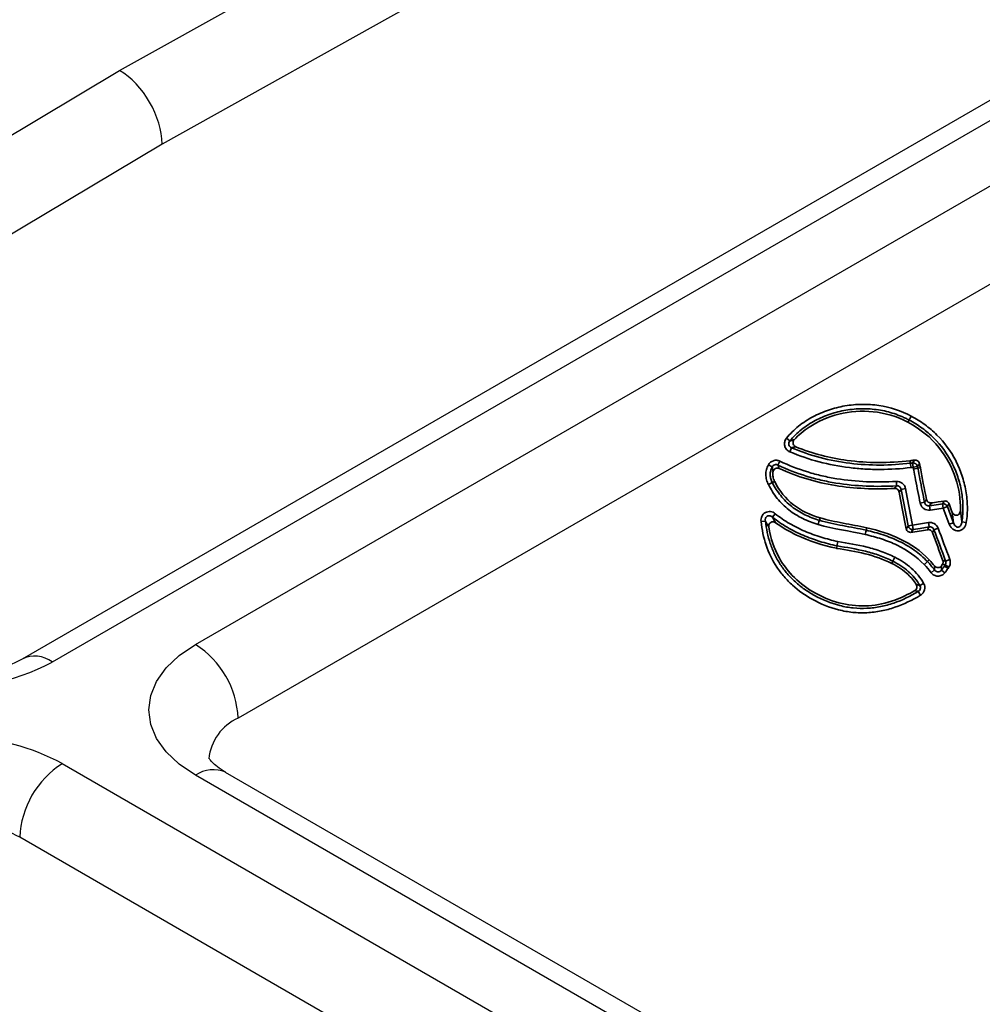
# Model space of a CAD drawing. Units: millimetres. Extents: x 0 to 1802, y 0 to 297.
# Drawn here: x 326 to 345, y 245 to 265 of the extents above; entities that cross this region are included whole.
import ezdxf

# ---------------------------------------------------------------- set-up
doc = ezdxf.new("R2010")
doc.units = ezdxf.units.MM

# ---------------------------------------------------------------- blocks, each defined once
blk = doc.blocks.new('Блок5')
at = {"color": 179, "linetype": 'Continuous', "lineweight": 25}
for p, q in [((43.028, 105.135), (58.281, 113.639)), ((59.114, 112.161), (43.876, 103.666)), ((62.901, 105.972), (41.081, 93.376)), ((63.501, 105.913), (41.681, 93.316)), ((28.298, 96.33), (43.028, 105.135)), ((44.546, 93.664), (62.898, 104.259)), ((43.876, 103.666), (29.161, 94.869)), ((63.747, 102.789), (45.395, 92.195)), ((44.22, 93.444), (44.546, 93.664)), ((43.958, 93.197), (44.22, 93.444)), ((43.766, 92.929), (43.958, 93.197)), ((43.649, 92.647), (43.766, 92.929)), ((43.609, 92.358), (43.649, 92.647)), ((43.649, 92.069), (43.609, 92.358)), ((43.766, 91.787), (43.649, 92.069)), ((43.958, 91.519), (43.766, 91.787)), ((44.22, 91.272), (43.958, 91.519)), ((41.88, 91.285), (68.182, 76.101)), ((44.546, 91.052), (44.22, 91.272)), ((68.378, 77.7), (45.146, 91.111)), ((67.778, 77.641), (44.546, 91.052)), ((67.333, 74.632), (41.031, 89.815))]:
    blk.add_line(p, q, dxfattribs=at)
for centre, radius, start, end in [((43.553, 92.111), 1.844, 2.6055, 57.3945), ((39.475, 97.5), 4.73, 266.0857, 297.7947), ((45.811, 91.278), 1.007, 114.3861, 174.1745), ((39.752, 87.333), 4.489, 61.6973, 88.3246), ((42.874, 89.731), 1.844, 122.6055, 177.3945), ((39.701, 87.345), 2.805, 61.6973, 88.3246)]:
    blk.add_arc(centre, radius, start, end, dxfattribs=at)
at = {"color": 8, "linetype": 'Continuous', "lineweight": 25}
for centre, radius, start, end in [((41.333, 92.859), 0.575, 52.7209, 116.2129), ((44.898, 90.561), 0.604, 65.6929, 125.6176)]:
    blk.add_arc(centre, radius, start, end, dxfattribs=at)
at = {"color": 179, "linetype": 'Continuous', "lineweight": 25}
blk.add_ellipse((43.028, 104.156), major_axis=(-0.6, 1.039), ratio=0.577382, start_param=3.92692, end_param=5.497716, dxfattribs=at)
for points, knots in [([(41.081, 93.376), (41.046, 93.356), (40.945, 93.3), (40.738, 93.211), (40.453, 93.121), (40.131, 93.05), (39.783, 93.006), (39.471, 92.992), (39.28, 92.998), (39.21, 93)], [0, 0, 0, 0, 0.083323, 0.241309, 0.402257, 0.566512, 0.733371, 0.901918, 1, 1, 1, 1]), ([(45.146, 91.111), (45.114, 91.13), (45.023, 91.186), (44.912, 91.274), (44.834, 91.357), (44.807, 91.405), (44.807, 91.404), (44.807, 91.404)], [0, 0, 0, 0, 0.125144, 0.358839, 0.592675, 0.83115, 1, 1, 1, 1])]:
    blk.add_open_spline(points, degree=3, knots=knots, dxfattribs=at)

msp = doc.modelspace()

# ---------------------------------------------------------------- linework, layer by layer
at = {"color": 7, "linetype": 'Continuous', "lineweight": 35}
for p, q in [((343.3871, 256.9116), (343.4106, 256.9557)), ((341.0286, 256.5384), (340.9604, 256.594)), ((341.0626, 256.4018), (341.0285, 256.3207)), ((340.5985, 256.0602), (340.6758, 256.018)), ((340.8287, 256.1347), (340.7909, 256.0553)), ((343.4921, 256.0121), (343.4792, 256.0991)), ((343.4921, 256.0121), (343.5784, 256.0293)), ((343.499, 255.9757), (343.5856, 255.9912)), ((343.6348, 256.0001), (343.5856, 255.9912)), ((343.1555, 255.7289), (343.1604, 255.6411)), ((343.2516, 255.5699), (343.338, 255.5865)), ((343.6328, 255.2946), (343.719, 255.312)), ((343.8316, 255.1555), (343.8184, 255.2424)), ((344.0927, 255.1949), (344.0795, 255.2819)), ((344.0927, 255.1949), (344.175, 255.2259)), ((344.214, 254.8729), (344.0927, 255.1949)), ((340.7364, 255.0842), (340.6814, 255.0155)), ((341.6323, 255.001), (341.6183, 254.953)), ((340.4516, 254.927), (340.539, 254.9369)), ((342.563, 254.8026), (342.5521, 254.7539)), ((343.3923, 254.8394), (343.4787, 254.856)), ((343.4925, 254.7692), (343.4787, 254.856)), ((343.8108, 254.8198), (343.7969, 254.9067)), ((343.9069, 254.7641), (343.9891, 254.7953)), ((344.2963, 254.9039), (344.214, 254.8729)), ((344.4655, 254.921), (344.5524, 254.9072)), ((341.961, 254.3918), (341.9703, 254.441)), ((343.0868, 254.1353), (343.1268, 254.2137)), ((343.0641, 254.0908), (343.0868, 254.1353)), ((343.8137, 254.1615), (343.7777, 254.1269)), ((344.1302, 254.0609), (344.0748, 254.0676)), ((344.1153, 254.0383), (344.1302, 254.0609)), ((344.1153, 254.0383), (344.1888, 253.9899)), ((344.1302, 254.0609), (344.2037, 254.0125)), ((344.1397, 254.1388), (344.2226, 254.1682)), ((344.2037, 254.0125), (344.1888, 253.9899)), ((343.8489, 253.9051), (343.9183, 253.9592)), ((344.0564, 253.9585), (344.1252, 253.9036)), ((343.6243, 253.6489), (343.7009, 253.6922)), ((343.6384, 253.4548), (343.5931, 253.5302))]:
    msp.add_line(p, q, dxfattribs=at)
at = {"color": 7, "linetype": 'Continuous', "lineweight": 35, "flags": 128}
for points in [[(343.4106, 256.9557), (343.4125, 256.9593), (343.4155, 256.9651), (343.4197, 256.973), (343.4249, 256.9827), (343.4309, 256.994), (343.4375, 257.0064), (343.4446, 257.0197), (343.4518, 257.0334)], [(343.4313, 256.1428), (343.4343, 256.1186), (343.4367, 256.0994), (343.4375, 256.0932)], [(343.338, 255.5865), (343.3718, 255.4111), (343.4787, 254.856)], [(343.3524, 254.7824), (343.2742, 255.1882), (343.2107, 255.5177)], [(343.3923, 254.8394), (343.3585, 255.0148), (343.3051, 255.2924), (343.2516, 255.5699)], [(343.719, 255.312), (343.7337, 255.3329), (343.7586, 255.3685)], [(343.858, 255.299), (343.833, 255.2633), (343.8312, 255.2607), (343.8184, 255.2424)], [(343.8184, 255.2424), (343.995, 255.2692), (344.0795, 255.2819)], [(344.0927, 255.1949), (343.9621, 255.1752), (343.8316, 255.1555)], [(343.858, 255.299), (343.8828, 255.3027), (343.9904, 255.319), (344.1121, 255.3374)], [(344.0795, 255.2819), (344.0916, 255.3024), (344.0927, 255.3043), (344.1121, 255.3374)], [(344.2075, 255.2814), (344.187, 255.2465), (344.175, 255.2259)], [(344.175, 255.2259), (344.238, 255.0588), (344.2963, 254.9039)], [(344.2075, 255.2814), (344.2592, 255.1443), (344.2658, 255.1266)], [(343.3524, 254.7824), (343.3775, 254.8183), (343.3923, 254.8394)], [(343.4787, 254.856), (343.6378, 254.8814), (343.7969, 254.9067)], [(343.8108, 254.8198), (343.6343, 254.7917), (343.4925, 254.7692)], [(343.7784, 254.7641), (343.7988, 254.7992), (343.7999, 254.8011), (343.8108, 254.8198)], [(343.4925, 254.7692), (343.4778, 254.7481), (343.4758, 254.7453), (343.4526, 254.7122)], [(343.7784, 254.7641), (343.6977, 254.7512), (343.4827, 254.717), (343.4526, 254.7122)], [(343.9069, 254.7641), (343.896, 254.7454), (343.8745, 254.7084)]]:
    msp.add_lwpolyline(points, dxfattribs=at)
at = {"color": 7, "linetype": 'Continuous', "lineweight": 35}
for centre, radius, start, end in [((343.4896, 256.0086), 0.0912, 13.15521, 96.56801), ((344.0907, 255.1916), 0.091, 22.18334, 97.046), ((343.4812, 254.8596), 0.0912, 192.82433, 277.12453), ((337.4007, 199.7937), 54.7614, 82.9312, 82.98971)]:
    msp.add_arc(centre, radius, start, end, dxfattribs=at)
for points, knots in [([(340.9604, 256.594), (341.0332, 256.6832), (341.1146, 256.7618), (341.2469, 256.8674), (341.2928, 256.9004), (341.3877, 256.9626), (341.4369, 256.9918), (341.5882, 257.0729), (341.6923, 257.1176), (341.9062, 257.1905), (342.0161, 257.2185), (342.2418, 257.2575), (342.355, 257.2678), (342.5812, 257.2707), (342.6945, 257.2631), (343.0344, 257.2116), (343.2493, 257.141), (343.4518, 257.0334)], [0, 0, 0, 0, 0.125, 0.125, 0.1875, 0.1875, 0.25, 0.25, 0.375, 0.375, 0.5, 0.5, 0.625, 0.625, 0.75, 0.75, 1, 1, 1, 1]), ([(343.4106, 256.9557), (343.3867, 256.9684), (343.3621, 256.9808), (343.313, 257.0043), (343.2883, 257.0154), (343.2136, 257.0473), (343.1631, 257.0664), (343.0095, 257.1171), (342.9042, 257.1423), (342.6879, 257.1752), (342.5799, 257.1825), (342.364, 257.1801), (342.2561, 257.1704), (342.0406, 257.1337), (341.9356, 257.1072), (341.7313, 257.0383), (341.6318, 256.996), (341.4391, 256.8936), (341.3464, 256.8338), (341.176, 256.6986), (341.0979, 256.6234), (341.0286, 256.5384)], [0, 0, 0, 0, 0.03125, 0.03125, 0.0625, 0.0625, 0.125, 0.125, 0.25, 0.25, 0.375, 0.375, 0.5, 0.5, 0.625, 0.625, 0.75, 0.75, 0.875, 0.875, 1, 1, 1, 1]), ([(343.3871, 256.9116), (343.1634, 257.0304), (342.9279, 257.0975), (342.4595, 257.1453), (342.2265, 257.1259), (341.7906, 257.0178), (341.5876, 256.929), (341.3005, 256.7404), (341.1996, 256.6551), (341.1148, 256.5619)], [0, 0, 0, 0, 0.25, 0.25, 0.5, 0.5, 0.75, 0.75, 0.9130204, 0.9130204, 0.9130204, 0.9130204]), ([(344.4655, 254.921), (344.4817, 255.0225), (344.488, 255.1239), (344.4845, 255.3264), (344.4747, 255.4276), (344.4394, 255.6297), (344.4142, 255.7281), (344.3496, 255.9202), (344.31, 256.0139), (344.1687, 256.287), (344.0489, 256.4502), (343.832, 256.6659), (343.7534, 256.7328), (343.5879, 256.8536), (343.5011, 256.9076), (343.4106, 256.9557)], [0, 0, 0, 0, 0.125, 0.125, 0.25, 0.25, 0.375, 0.375, 0.5, 0.5, 0.75, 0.75, 0.875, 0.875, 1, 1, 1, 1]), ([(343.4518, 257.0334), (343.5465, 256.9831), (343.6369, 256.9268), (343.7657, 256.8327), (343.8075, 256.7998), (343.8888, 256.7305), (343.9284, 256.6941), (344.1174, 256.5061), (344.2427, 256.3355), (344.3904, 256.0499), (344.4317, 255.952), (344.4993, 255.7511), (344.5255, 255.6481), (344.5624, 255.4368), (344.5725, 255.331), (344.5759, 255.1193), (344.5693, 255.0133), (344.5524, 254.9072)], [0, 0, 0, 0, 0.125, 0.125, 0.1875, 0.1875, 0.25, 0.25, 0.5, 0.5, 0.625, 0.625, 0.75, 0.75, 0.875, 0.875, 1, 1, 1, 1]), ([(344.4361, 255.1557), (344.4362, 255.1584), (344.4362, 255.1611), (344.4396, 255.3631), (344.4097, 255.5787), (344.27, 256.0059), (344.1602, 256.2174), (343.8475, 256.6018), (343.6446, 256.7748), (343.3871, 256.9116)], [1.24660535, 1.24660535, 1.24660535, 1.24660535, 1.25, 1.25, 1.5, 1.5, 1.75, 1.75, 2, 2, 2, 2]), ([(341.0285, 256.3207), (341.0031, 256.3314), (340.9804, 256.3476), (340.9444, 256.3889), (340.9314, 256.4138), (340.9183, 256.4667), (340.9182, 256.4948), (340.9275, 256.5345), (340.9322, 256.5475), (340.9443, 256.5719), (340.9517, 256.5834), (340.9604, 256.594)], [0, 0, 0, 0, 0.25, 0.25, 0.5, 0.5, 0.75, 0.75, 0.875, 0.875, 1, 1, 1, 1]), ([(341.0286, 256.5384), (341.0367, 256.5407), (341.0448, 256.543), (341.053, 256.5453), (341.0733, 256.5509), (341.0938, 256.5564), (341.1148, 256.5619)], [0.0004320256, 0.0004320256, 0.0004320256, 0.0004320256, 0.000913126, 0.000913126, 0.000913126, 0.0020958411, 0.0020958411, 0.0020958411, 0.0020958411]), ([(341.1148, 256.5619), (341.1052, 256.5513), (341.0981, 256.5386), (341.0906, 256.5114), (341.0902, 256.4968), (341.0965, 256.4691), (341.1032, 256.4561), (341.1219, 256.4348), (341.1337, 256.4264), (341.147, 256.4211)], [0, 0, 0, 0, 0.25, 0.25, 0.5, 0.5, 0.75, 0.75, 1, 1, 1, 1]), ([(341.0286, 256.5384), (341.0194, 256.528), (341.0125, 256.5157), (341.0051, 256.4889), (341.0047, 256.4744), (341.0114, 256.4473), (341.0185, 256.4346), (341.0377, 256.4143), (341.0496, 256.4067), (341.0626, 256.4018)], [0, 0, 0, 0, 0.25, 0.25, 0.5, 0.5, 0.75, 0.75, 1, 1, 1, 1]), ([(341.147, 256.4211), (341.1265, 256.4166), (341.1064, 256.412), (341.0866, 256.4074), (341.0785, 256.4055), (341.0705, 256.4036), (341.0626, 256.4018)], [0, 0, 0, 0, 0.0011794448, 0.0011794448, 0.0011794448, 0.0016592229, 0.0016592229, 0.0016592229, 0.0016592229]), ([(341.0626, 256.4018), (341.2491, 256.3232), (341.4397, 256.2581), (341.8291, 256.1547), (342.0284, 256.1165), (342.4286, 256.0671), (342.6307, 256.0557), (343.0347, 256.0571), (343.2366, 256.0699), (343.4375, 256.0932)], [0, 0, 0, 0, 0.25, 0.25, 0.5, 0.5, 0.75, 0.75, 1, 1, 1, 1]), ([(341.147, 256.4211), (341.483, 256.286), (341.8254, 256.1972), (342.5849, 256.0929), (343.0043, 256.0935), (343.4313, 256.1428)], [7.07609043, 7.07609043, 7.07609043, 7.07609043, 7.5, 7.5, 7.99975761, 7.99975761, 7.99975761, 7.99975761]), ([(343.4485, 256.0059), (343.2437, 255.9822), (343.0385, 255.9692), (342.7298, 255.9681), (342.6266, 255.9708), (342.4212, 255.9828), (342.3188, 255.992), (342.0129, 256.0298), (341.8097, 256.0688), (341.4128, 256.1743), (341.2185, 256.2406), (341.0285, 256.3207)], [0, 0, 0, 0, 0.25, 0.25, 0.375, 0.375, 0.5, 0.5, 0.75, 0.75, 1, 1, 1, 1]), ([(340.6009, 255.6664), (340.5856, 255.6972), (340.5729, 255.7289), (340.5544, 255.7946), (340.5488, 255.8291), (340.5474, 255.8973), (340.5515, 255.9318), (340.5689, 255.9982), (340.582, 256.0298), (340.5985, 256.0602)], [0, 0, 0, 0, 0.25, 0.25, 0.5, 0.5, 0.75, 0.75, 1, 1, 1, 1]), ([(340.5985, 256.0602), (340.6201, 256.0996), (340.6565, 256.13), (340.7199, 256.1505), (340.7423, 256.1532), (340.7868, 256.1501), (340.8085, 256.1443), (340.8287, 256.1347)], [0, 0, 0, 0, 0.5, 0.5, 0.75, 0.75, 1, 1, 1, 1]), ([(340.6758, 256.018), (340.6626, 255.9939), (340.6521, 255.9689), (340.6383, 255.916), (340.6352, 255.8886), (340.6371, 255.8344), (340.642, 255.8071), (340.6572, 255.7551), (340.6676, 255.73), (340.6797, 255.7055)], [0, 0, 0, 0, 0.25, 0.25, 0.5, 0.5, 0.75, 0.75, 1, 1, 1, 1]), ([(340.7909, 256.0553), (340.7708, 256.0655), (340.7469, 256.068), (340.704, 256.0541), (340.686, 256.0381), (340.6758, 256.018)], [0, 0, 0, 0, 0.5, 0.5, 1, 1, 1, 1]), ([(340.6939, 255.9312), (340.69, 255.9481), (340.6868, 255.9632), (340.6809, 255.9916), (340.6783, 256.005), (340.6758, 256.018)], [0, 0, 0, 0, 0.5, 0.5, 1, 1, 1, 1]), ([(340.8158, 255.9883), (340.8041, 255.9937), (340.7914, 255.9966), (340.7659, 255.9967), (340.753, 255.9939), (340.7184, 255.9777), (340.7006, 255.9562), (340.6939, 255.9312)], [0, 0, 0, 0, 0.25, 0.25, 0.5, 0.5, 1, 1, 1, 1]), ([(340.7909, 256.0553), (340.7931, 256.0481), (340.7954, 256.0409), (340.798, 256.0336), (340.8014, 256.0237), (340.8051, 256.0136), (340.8093, 256.0034), (340.8114, 255.9984), (340.8135, 255.9934), (340.8158, 255.9883)], [0.0004247691, 0.0004247691, 0.0004247691, 0.0004247691, 0.0009636625, 0.0009636625, 0.0009636625, 0.0017029844, 0.0017029844, 0.0017029844, 0.0020612925, 0.0020612925, 0.0020612925, 0.0020612925]), ([(343.1604, 255.6411), (342.9577, 255.6298), (342.7552, 255.6274), (342.3506, 255.6446), (342.148, 255.6642), (341.8482, 255.7131), (341.7489, 255.7326), (341.5514, 255.7785), (341.4532, 255.8049), (341.1628, 255.8944), (340.9742, 255.9678), (340.7909, 256.0553)], [0, 0, 0, 0, 0.25, 0.25, 0.5, 0.5, 0.625, 0.625, 0.75, 0.75, 1, 1, 1, 1]), ([(343.12, 255.5889), (342.7177, 255.5691), (342.323, 255.5848), (341.5538, 255.7107), (341.1793, 255.8204), (340.8158, 255.9883)], [0.04913685, 0.04913685, 0.04913685, 0.04913685, 0.5, 0.5, 0.94857466, 0.94857466, 0.94857466, 0.94857466]), ([(340.8287, 256.1347), (341.0088, 256.0488), (341.194, 255.9768), (341.4792, 255.889), (341.5756, 255.8631), (341.7695, 255.8182), (341.8671, 255.7991), (342.1615, 255.7513), (342.3604, 255.7321), (342.7577, 255.7155), (342.9565, 255.7179), (343.1555, 255.7289)], [0, 0, 0, 0, 0.25, 0.25, 0.375, 0.375, 0.5, 0.5, 0.75, 0.75, 1, 1, 1, 1]), ([(343.4375, 256.0932), (343.438, 256.0896), (343.4393, 256.0787), (343.4433, 256.0469), (343.4459, 256.0264), (343.4485, 256.0059)], [0, 0, 0, 0, 0.5, 0.5, 1, 1, 1, 1]), ([(343.4792, 256.0991), (343.4867, 256.11), (343.4942, 256.121), (343.5017, 256.132), (343.5071, 256.1398), (343.5125, 256.1477), (343.5178, 256.1556)], [0.0004250364, 0.0004250364, 0.0004250364, 0.0004250364, 0.0013750739, 0.0013750739, 0.0013750739, 0.002057457, 0.002057457, 0.002057457, 0.002057457]), ([(343.6328, 255.2946), (343.6171, 255.3722), (343.6013, 255.4498), (343.5857, 255.5273), (343.57, 255.6049), (343.5545, 255.6825), (343.5394, 255.7602), (343.5255, 255.8319), (343.5119, 255.9038), (343.499, 255.9757)], [0, 0, 0, 0, 0.0013289828, 0.0013289828, 0.0013289828, 0.0026579414, 0.0026579414, 0.0026579414, 0.0038853405, 0.0038853405, 0.0038853405, 0.0038853405]), ([(343.5178, 256.1556), (343.54, 256.1591), (343.563, 256.1539), (343.5996, 256.1288), (343.6127, 256.109), (343.6174, 256.0871)], [0, 0, 0, 0, 0.5, 0.5, 1, 1, 1, 1]), ([(343.6174, 256.0871), (343.612, 256.0791), (343.6066, 256.071), (343.6012, 256.063), (343.5936, 256.0518), (343.586, 256.0406), (343.5784, 256.0293)], [0, 0, 0, 0, 0.0006830011, 0.0006830011, 0.0006830011, 0.0016341646, 0.0016341646, 0.0016341646, 0.0016341646]), ([(343.5784, 256.0293), (343.5809, 256.0166), (343.5833, 256.004), (343.5856, 255.9912), (343.5856, 255.9912), (343.5856, 255.9912), (343.5856, 255.9912)], [0, 0, 0, 0, 0.00021688503, 0.00021688503, 0.00021688503, 0.00021694503, 0.00021694503, 0.00021694503, 0.00021694503]), ([(343.5856, 255.9912), (343.5984, 255.9197), (343.6119, 255.8483), (343.6257, 255.777), (343.6408, 255.6995), (343.6563, 255.6221), (343.6719, 255.5448), (343.6876, 255.4672), (343.7034, 255.3896), (343.719, 255.312)], [0, 0, 0, 0, 0.0012202891, 0.0012202891, 0.0012202891, 0.0025454551, 0.0025454551, 0.0025454551, 0.0038745822, 0.0038745822, 0.0038745822, 0.0038745822]), ([(340.6939, 255.9312), (340.6912, 255.9211), (340.6892, 255.9109), (340.6845, 255.8749), (340.6855, 255.8486), (340.6971, 255.7917), (340.7079, 255.7611), (340.7245, 255.7277), (340.7245, 255.7277), (340.7246, 255.7276), (340.7246, 255.7276)], [10.4021282, 10.4021282, 10.4021282, 10.4021282, 10.5, 10.5, 10.75, 10.75, 11, 11, 11, 11.00033219, 11.00033219, 11.00033219, 11.00033219]), ([(340.6009, 255.6664), (340.6196, 255.6756), (340.6381, 255.6849), (340.6666, 255.699), (340.6765, 255.7039), (340.6797, 255.7055)], [0, 0, 0, 0, 0.5, 0.5, 1, 1, 1, 1]), ([(341.5937, 254.8686), (341.4879, 254.8994), (341.3847, 254.9383), (341.1876, 255.0353), (341.095, 255.0927), (340.9663, 255.1938), (340.925, 255.2303), (340.8467, 255.3077), (340.8102, 255.3483), (340.7081, 255.4756), (340.65, 255.5677), (340.6009, 255.6664)], [0, 0, 0, 0, 0.25, 0.25, 0.5, 0.5, 0.625, 0.625, 0.75, 0.75, 1, 1, 1, 1]), ([(340.7246, 255.7276), (340.7135, 255.7222), (340.6985, 255.7149), (340.6836, 255.7074), (340.6797, 255.7055)], [0, 0, 0, 0, 0.741374, 1, 1, 1, 1]), ([(340.6797, 255.7055), (340.726, 255.6123), (340.7809, 255.5253), (340.8774, 255.4052), (340.9119, 255.3669), (340.9859, 255.2938), (341.025, 255.2595), (341.1467, 255.1642), (341.2342, 255.1102), (341.4206, 255.0189), (341.5184, 254.9821), (341.6183, 254.953)], [0, 0, 0, 0, 0.25, 0.25, 0.375, 0.375, 0.5, 0.5, 0.75, 0.75, 1, 1, 1, 1]), ([(340.7246, 255.7276), (340.8202, 255.5351), (340.9469, 255.3834), (341.2525, 255.1455), (341.4317, 255.0594), (341.6323, 255.001)], [9.00011292, 9.00011292, 9.00011292, 9.00011292, 9.5, 9.5, 10, 10, 10, 10]), ([(343.12, 255.5889), (343.1291, 255.6005), (343.1381, 255.6122), (343.1471, 255.6238), (343.1515, 255.6296), (343.1559, 255.6353), (343.1604, 255.6411)], [0, 0, 0, 0, 0.0010918563, 0.0010918563, 0.0010918563, 0.0016291659, 0.0016291659, 0.0016291659, 0.0016291659]), ([(343.2107, 255.5177), (343.2067, 255.5385), (343.1953, 255.5573), (343.1622, 255.5833), (343.1412, 255.59), (343.12, 255.5889)], [0, 0, 0, 0, 0.5, 0.5, 1, 1, 1, 1]), ([(343.1555, 255.7289), (343.1979, 255.7313), (343.2403, 255.7182), (343.2903, 255.6792), (343.3044, 255.6633), (343.3264, 255.6271), (343.334, 255.6074), (343.338, 255.5865)], [0, 0, 0, 0, 0.5, 0.5, 0.75, 0.75, 1, 1, 1, 1]), ([(343.2516, 255.5699), (343.2481, 255.5909), (343.237, 255.6104), (343.2033, 255.6368), (343.1816, 255.6428), (343.1604, 255.6411)], [0, 0, 0, 0, 0.5, 0.5, 1, 1, 1, 1]), ([(343.2516, 255.5699), (343.2471, 255.5641), (343.2426, 255.5584), (343.2381, 255.5526), (343.229, 255.541), (343.2199, 255.5293), (343.2107, 255.5177)], [0.0004243557, 0.0004243557, 0.0004243557, 0.0004243557, 0.0009618141, 0.0009618141, 0.0009618141, 0.0020539729, 0.0020539729, 0.0020539729, 0.0020539729]), ([(343.8316, 255.1555), (343.787, 255.1487), (343.7406, 255.1594), (343.6858, 255.1978), (343.6701, 255.2141), (343.6457, 255.2517), (343.6372, 255.2726), (343.6328, 255.2946)], [0, 0, 0, 0, 0.5, 0.5, 0.75, 0.75, 1, 1, 1, 1]), ([(343.719, 255.312), (343.721, 255.3009), (343.7249, 255.2903), (343.7367, 255.271), (343.7446, 255.2626), (343.7724, 255.2431), (343.7962, 255.2385), (343.8184, 255.2424)], [0, 0, 0, 0, 0.25, 0.25, 0.5, 0.5, 1, 1, 1, 1]), ([(343.7586, 255.3685), (343.7631, 255.3464), (343.776, 255.3265), (343.8125, 255.301), (343.8357, 255.2956), (343.858, 255.299)], [0, 0, 0, 0, 0.5, 0.5, 1, 1, 1, 1]), ([(344.1121, 255.3374), (344.132, 255.3404), (344.1524, 255.3366), (344.1872, 255.3162), (344.2004, 255.3003), (344.2075, 255.2814)], [0, 0, 0, 0, 0.5, 0.5, 1, 1, 1, 1]), ([(340.4516, 254.927), (340.4496, 254.9447), (340.4498, 254.9622), (340.4551, 254.9972), (340.4602, 255.0143), (340.4826, 255.0623), (340.5076, 255.0898), (340.5692, 255.1237), (340.6059, 255.1301), (340.658, 255.1234), (340.6752, 255.1186), (340.7075, 255.1044), (340.7225, 255.0953), (340.7364, 255.0842)], [0, 0, 0, 0, 0.125, 0.125, 0.25, 0.25, 0.5, 0.5, 0.75, 0.75, 0.875, 0.875, 1, 1, 1, 1]), ([(340.6814, 255.0155), (340.6676, 255.0279), (340.6512, 255.0375), (340.624, 255.0442), (340.6144, 255.0451), (340.5954, 255.0432), (340.5858, 255.0403), (340.569, 255.031), (340.5616, 255.0245), (340.5499, 255.0095), (340.5455, 255.0009), (340.5365, 254.9742), (340.5359, 254.9552), (340.539, 254.9369)], [0, 0, 0, 0, 0.25, 0.25, 0.375, 0.375, 0.5, 0.5, 0.625, 0.625, 0.75, 0.75, 1, 1, 1, 1]), ([(340.6814, 255.0155), (340.6834, 255.0117), (340.6855, 255.0078), (340.6876, 255.004), (340.7022, 254.977), (340.7173, 254.9503), (340.733, 254.9238), (340.7367, 254.9174), (340.7405, 254.9111), (340.7444, 254.9047)], [0.0004528259, 0.0004528259, 0.0004528259, 0.0004528259, 0.0006323118, 0.0006323118, 0.0006323118, 0.0018897928, 0.0018897928, 0.0018897928, 0.0021927708, 0.0021927708, 0.0021927708, 0.0021927708]), ([(341.9703, 254.441), (341.8544, 254.4667), (341.7396, 254.4965), (341.5131, 254.5665), (341.4012, 254.607), (341.1831, 254.7005), (341.0766, 254.7537), (340.872, 254.8742), (340.7742, 254.9412), (340.6814, 255.0155)], [0, 0, 0, 0, 0.25, 0.25, 0.5, 0.5, 0.75, 0.75, 1, 1, 1, 1]), ([(340.7364, 255.0842), (340.8264, 255.0121), (340.9213, 254.9471), (341.1199, 254.8304), (341.2231, 254.779), (341.4347, 254.6884), (341.5434, 254.6493), (341.763, 254.5813), (341.8743, 254.5524), (341.9868, 254.5274)], [0, 0, 0, 0, 0.25, 0.25, 0.5, 0.5, 0.75, 0.75, 1, 1, 1, 1]), ([(341.6323, 255.001), (341.7816, 254.9575), (341.9356, 254.9256), (342.2476, 254.8659), (342.4057, 254.8382), (342.563, 254.8026)], [8.00000032, 8.00000032, 8.00000032, 8.00000032, 8.5, 8.5, 8.99986009, 8.99986009, 8.99986009, 8.99986009]), ([(344.2658, 255.1266), (344.2698, 255.116), (344.2748, 255.106), (344.2873, 255.0874), (344.2948, 255.0788), (344.3206, 255.0573), (344.3436, 255.0489), (344.3771, 255.0546), (344.3876, 255.0594), (344.4055, 255.073), (344.413, 255.0817), (344.4303, 255.1105), (344.4356, 255.1331), (344.4361, 255.1557)], [0, 0, 0, 0, 0.125, 0.125, 0.25, 0.25, 0.5, 0.5, 0.625, 0.625, 0.75, 0.75, 1, 1, 1, 1]), ([(341.4749, 253.3745), (341.3334, 253.4538), (341.2012, 253.546), (341.0206, 253.7085), (340.9637, 253.7664), (340.8589, 253.8879), (340.8107, 253.9517), (340.6785, 254.1528), (340.6072, 254.301), (340.5032, 254.6079), (340.4699, 254.7658), (340.4516, 254.927)], [0, 0, 0, 0, 0.25, 0.25, 0.375, 0.375, 0.5, 0.5, 0.75, 0.75, 1, 1, 1, 1]), ([(340.539, 254.9369), (340.5565, 254.7827), (340.5881, 254.6325), (340.6613, 254.4147), (340.69, 254.3434), (340.7571, 254.2036), (340.7954, 254.1356), (340.8795, 254.0068), (340.9256, 253.9454), (341.0259, 253.8287), (341.0803, 253.7732), (341.1959, 253.669), (341.257, 253.6205), (341.3838, 253.5308), (341.4496, 253.4896), (341.5175, 253.4515)], [0, 0, 0, 0, 0.25, 0.25, 0.375, 0.375, 0.5, 0.5, 0.625, 0.625, 0.75, 0.75, 0.875, 0.875, 1, 1, 1, 1]), ([(340.606, 254.8189), (340.6019, 254.8257), (340.5979, 254.8325), (340.5938, 254.8393), (340.5772, 254.8675), (340.5611, 254.896), (340.5456, 254.9247), (340.5434, 254.9287), (340.5412, 254.9328), (340.539, 254.9369)], [0, 0, 0, 0, 0.000306468, 0.000306468, 0.000306468, 0.001577935, 0.001577935, 0.001577935, 0.0017593372, 0.0017593372, 0.0017593372, 0.0017593372]), ([(340.7444, 254.9047), (340.7299, 254.9152), (340.7129, 254.9218), (340.6779, 254.9245), (340.6597, 254.9204), (340.6297, 254.9019), (340.6179, 254.8874), (340.6047, 254.8546), (340.603, 254.8365), (340.606, 254.8189)], [0, 0, 0, 0, 0.25, 0.25, 0.5, 0.5, 0.75, 0.75, 1, 1, 1, 1]), ([(340.606, 254.8189), (340.6443, 254.5908), (340.7152, 254.3828), (340.8997, 254.0545), (340.9987, 253.925), (341.2383, 253.691), (341.3789, 253.5865), (341.5417, 253.4952)], [1.16984382, 1.16984382, 1.16984382, 1.16984382, 1.5, 1.5, 1.75, 1.75, 1.99985972, 1.99985972, 1.99985972, 1.99985972]), ([(341.961, 254.3918), (341.9604, 254.392), (341.9597, 254.3921), (341.9591, 254.3922), (341.6824, 254.4537), (341.4141, 254.5375), (341.0168, 254.7271), (340.877, 254.8085), (340.7444, 254.9047)], [2.99886976, 2.99886976, 2.99886976, 2.99886976, 3, 3, 3, 3.5, 3.5, 3.78862586, 3.78862586, 3.78862586, 3.78862586]), ([(341.5937, 254.8686), (341.5995, 254.8885), (341.6053, 254.9084), (341.6142, 254.939), (341.6173, 254.9496), (341.6183, 254.953)], [0, 0, 0, 0, 0.5, 0.5, 1, 1, 1, 1]), ([(341.6183, 254.953), (341.7711, 254.9086), (341.9272, 254.8763), (342.2399, 254.8165), (342.3968, 254.789), (342.5521, 254.7539)], [0, 0, 0, 0, 0.5, 0.5, 1, 1, 1, 1]), ([(342.563, 254.8026), (342.5631, 254.8026), (342.5631, 254.8026), (342.5632, 254.8026), (342.7956, 254.7501), (343.0216, 254.6801), (343.4444, 254.4759), (343.6411, 254.3416), (343.8137, 254.1615)], [6.9999059, 6.9999059, 6.9999059, 6.9999059, 7, 7, 7, 7.5, 7.5, 7.9999505, 7.9999505, 7.9999505, 7.9999505]), ([(343.7969, 254.9067), (343.8369, 254.9131), (343.8779, 254.9056), (343.9479, 254.8651), (343.9748, 254.8331), (343.9891, 254.7953)], [0, 0, 0, 0, 0.5, 0.5, 1, 1, 1, 1]), ([(343.9069, 254.7641), (343.9001, 254.7832), (343.887, 254.7997), (343.8515, 254.8203), (343.8307, 254.8235), (343.8108, 254.8198)], [0, 0, 0, 0, 0.5, 0.5, 1, 1, 1, 1]), ([(344.5524, 254.9072), (344.5459, 254.8668), (344.5297, 254.8284), (344.4893, 254.7822), (344.4734, 254.7692), (344.4375, 254.7498), (344.4177, 254.7436), (344.3775, 254.7396), (344.3568, 254.7418), (344.3183, 254.7536), (344.3001, 254.7633), (344.268, 254.7879), (344.2539, 254.8029), (344.2305, 254.8359), (344.2212, 254.8538), (344.214, 254.8729)], [0, 0, 0, 0, 0.25, 0.25, 0.375, 0.375, 0.5, 0.5, 0.625, 0.625, 0.75, 0.75, 0.875, 0.875, 1, 1, 1, 1]), ([(344.2963, 254.9039), (344.303, 254.8822), (344.313, 254.8613), (344.336, 254.8356), (344.3451, 254.8279), (344.3663, 254.8174), (344.3784, 254.8147), (344.4025, 254.8173), (344.4137, 254.8224), (344.4324, 254.837), (344.4397, 254.8462), (344.4574, 254.8759), (344.4632, 254.8984), (344.4655, 254.921)], [0, 0, 0, 0, 0.25, 0.25, 0.375, 0.375, 0.5, 0.5, 0.625, 0.625, 0.75, 0.75, 1, 1, 1, 1]), ([(342.5327, 254.6681), (342.5373, 254.6883), (342.5419, 254.7085), (342.5489, 254.7396), (342.5513, 254.7503), (342.5521, 254.7539)], [0, 0, 0, 0, 0.5, 0.5, 1, 1, 1, 1]), ([(343.7142, 254.066), (343.5577, 254.2293), (343.3752, 254.3562), (343.0705, 254.5032), (342.9652, 254.5443), (342.7514, 254.6143), (342.6427, 254.6432), (342.5327, 254.6681)], [0, 0, 0, 0, 0.5, 0.5, 0.75, 0.75, 1, 1, 1, 1]), ([(342.5521, 254.7539), (342.666, 254.7281), (342.7786, 254.6981), (343, 254.6254), (343.109, 254.5825), (343.3187, 254.4809), (343.4201, 254.4217), (343.6089, 254.287), (343.6967, 254.2113), (343.7777, 254.1269)], [0, 0, 0, 0, 0.25, 0.25, 0.5, 0.5, 0.75, 0.75, 1, 1, 1, 1]), ([(343.4526, 254.7122), (343.4301, 254.7086), (343.4066, 254.7139), (343.3697, 254.7398), (343.3567, 254.7601), (343.3524, 254.7824)], [0, 0, 0, 0, 0.5, 0.5, 1, 1, 1, 1]), ([(343.8745, 254.7084), (343.8673, 254.7273), (343.8539, 254.7433), (343.8189, 254.7635), (343.7984, 254.7672), (343.7784, 254.7641)], [0, 0, 0, 0, 0.5, 0.5, 1, 1, 1, 1]), ([(341.9703, 254.441), (341.971, 254.4445), (341.9731, 254.4553), (341.9791, 254.4868), (341.9829, 254.5071), (341.9868, 254.5274)], [0, 0, 0, 0, 0.5, 0.5, 1, 1, 1, 1]), ([(343.0868, 254.1353), (343.0007, 254.1792), (342.9112, 254.217), (342.7288, 254.2818), (342.6355, 254.3089), (342.3534, 254.3789), (342.1618, 254.4106), (341.9703, 254.441)], [0, 0, 0, 0, 0.25, 0.25, 0.5, 0.5, 1, 1, 1, 1]), ([(341.9868, 254.5274), (342.1824, 254.4963), (342.3781, 254.4638), (342.666, 254.3918), (342.7613, 254.3638), (342.9475, 254.2973), (343.0384, 254.2587), (343.1268, 254.2137)], [0, 0, 0, 0, 0.5, 0.5, 0.75, 0.75, 1, 1, 1, 1]), ([(343.0641, 254.0908), (342.8936, 254.1777), (342.7147, 254.2377), (342.3455, 254.3294), (342.1553, 254.361), (341.9629, 254.3915), (341.9623, 254.3916), (341.9616, 254.3917), (341.961, 254.3918)], [4, 4, 4, 4, 4.5, 4.5, 5, 5, 5, 5.0016443, 5.0016443, 5.0016443, 5.0016443]), ([(343.1268, 254.2137), (343.2443, 254.1538), (343.3549, 254.0835), (343.5531, 253.9084), (343.6358, 253.8074), (343.7009, 253.6922)], [0, 0, 0, 0, 0.5, 0.5, 1, 1, 1, 1]), ([(343.5533, 253.6703), (343.5059, 253.7449), (343.4511, 253.8099), (343.2957, 253.9566), (343.186, 254.0286), (343.0641, 254.0908)], [5.17376959, 5.17376959, 5.17376959, 5.17376959, 5.5, 5.5, 6, 6, 6, 6]), ([(343.6243, 253.6489), (343.5636, 253.7563), (343.4863, 253.8503), (343.3012, 254.0132), (343.1966, 254.0794), (343.0868, 254.1353)], [0, 0, 0, 0, 0.5, 0.5, 1, 1, 1, 1]), ([(343.7142, 254.066), (343.7292, 254.0804), (343.7442, 254.0947), (343.7671, 254.1168), (343.7751, 254.1244), (343.7777, 254.1269)], [0, 0, 0, 0, 0.5, 0.5, 1, 1, 1, 1]), ([(343.8137, 254.1615), (343.8138, 254.1615), (343.8138, 254.1615), (343.8138, 254.1615), (343.8511, 254.1225), (343.8851, 254.0818), (343.9182, 254.0402)], [5.99979796, 5.99979796, 5.99979796, 5.99979796, 6, 6, 6, 6.45899961, 6.45899961, 6.45899961, 6.45899961]), ([(343.9182, 254.0402), (343.9267, 254.0295), (343.9376, 254.0208), (343.962, 254.0091), (343.9757, 254.0062), (344.0029, 254.0069), (344.0164, 254.0105), (344.0404, 254.0236), (344.0507, 254.0329), (344.0587, 254.0441)], [0, 0, 0, 0, 0.25, 0.25, 0.5, 0.5, 0.75, 0.75, 1, 1, 1, 1]), ([(343.9183, 253.9592), (343.9183, 253.967), (343.9184, 253.9748), (343.9184, 253.9826), (343.9185, 254.0017), (343.9185, 254.0209), (343.9182, 254.0402)], [0.0004295054, 0.0004295054, 0.0004295054, 0.0004295054, 0.0009084109, 0.0009084109, 0.0009084109, 0.0020798969, 0.0020798969, 0.0020798969, 0.0020798969]), ([(344.0587, 254.0441), (344.0638, 254.0513), (344.0688, 254.0586), (344.0736, 254.0659), (344.074, 254.0665), (344.0744, 254.067), (344.0748, 254.0676)], [5.8692631, 5.8692631, 5.8692631, 5.8692631, 6, 6, 6, 6.01073135, 6.01073135, 6.01073135, 6.01073135]), ([(344.2226, 254.1682), (344.2317, 254.1425), (344.2347, 254.1149), (344.2298, 254.0747), (344.2266, 254.0613), (344.2173, 254.036), (344.2112, 254.0239), (344.2037, 254.0125)], [0, 0, 0, 0, 0.5, 0.5, 0.75, 0.75, 1, 1, 1, 1]), ([(344.1252, 253.9036), (344.1085, 253.8827), (344.0876, 253.8657), (344.0515, 253.8481), (344.039, 253.8437), (344.0132, 253.8378), (343.9998, 253.8363), (343.9601, 253.8365), (343.9336, 253.843), (343.8981, 253.8608), (343.8868, 253.8682), (343.8664, 253.885), (343.8572, 253.8945), (343.8489, 253.9051)], [0, 0, 0, 0, 0.25, 0.25, 0.375, 0.375, 0.5, 0.5, 0.75, 0.75, 0.875, 0.875, 1, 1, 1, 1]), ([(343.9183, 253.9592), (343.9262, 253.9483), (343.9363, 253.939), (343.9599, 253.9261), (343.9735, 253.9224), (344.0006, 253.9222), (344.0142, 253.9257), (344.0382, 253.9385), (344.0484, 253.9476), (344.0564, 253.9585)], [0, 0, 0, 0, 0.25, 0.25, 0.5, 0.5, 0.75, 0.75, 1, 1, 1, 1]), ([(343.523, 253.547), (343.5437, 253.5589), (343.5591, 253.5792), (343.5703, 253.625), (343.5661, 253.6501), (343.5533, 253.6703)], [0, 0, 0, 0, 0.5, 0.5, 1, 1, 1, 1]), ([(343.5533, 253.6703), (343.5601, 253.6683), (343.567, 253.6663), (343.5737, 253.6643), (343.5831, 253.6615), (343.5924, 253.6587), (343.6015, 253.6559), (343.6092, 253.6536), (343.6168, 253.6513), (343.6243, 253.6489)], [0, 0, 0, 0, 0.0004650141, 0.0004650141, 0.0004650141, 0.001106649, 0.001106649, 0.001106649, 0.0016402713, 0.0016402713, 0.0016402713, 0.0016402713]), ([(343.5931, 253.5302), (343.6031, 253.5359), (343.6119, 253.5433), (343.6262, 253.5612), (343.6315, 253.5717), (343.6402, 253.605), (343.6362, 253.6293), (343.6243, 253.6489)], [0, 0, 0, 0, 0.25, 0.25, 0.5, 0.5, 1, 1, 1, 1]), ([(343.7009, 253.6922), (343.7234, 253.6524), (343.7298, 253.6044), (343.7125, 253.5388), (343.7024, 253.5181), (343.675, 253.4819), (343.658, 253.4666), (343.6384, 253.4548)], [0, 0, 0, 0, 0.5, 0.5, 0.75, 0.75, 1, 1, 1, 1]), ([(343.6384, 253.4548), (343.4747, 253.3564), (343.3047, 253.2744), (343.0375, 253.1836), (342.9463, 253.1588), (342.806, 253.1311), (342.7584, 253.1234), (342.6636, 253.1117), (342.5214, 253.0995), (342.3795, 253.1033), (342.1904, 253.1226), (342.0953, 253.1397), (341.8184, 253.2102), (341.6431, 253.2825), (341.4749, 253.3745)], [0, 0, 0, 0, 0.25, 0.25, 0.375, 0.375, 0.4375, 0.4375, 0.5, 0.625, 0.625, 0.75, 0.75, 1, 1, 1, 1]), ([(341.5175, 253.4515), (341.6789, 253.3632), (341.8477, 253.2935), (342.1135, 253.2258), (342.2047, 253.2095), (342.3861, 253.1911), (342.4769, 253.1888), (342.6132, 253.1957), (342.6586, 253.1997), (342.7496, 253.2111), (342.7952, 253.2185), (342.9297, 253.2454), (343.017, 253.2694), (343.2732, 253.357), (343.4361, 253.4359), (343.5931, 253.5302)], [0, 0, 0, 0, 0.25, 0.25, 0.375, 0.375, 0.5, 0.5, 0.5625, 0.5625, 0.625, 0.625, 0.75, 0.75, 1, 1, 1, 1]), ([(341.5417, 253.4952), (341.7207, 253.3973), (341.898, 253.3289), (342.2503, 253.2468), (342.4253, 253.2332), (342.7744, 253.2576), (342.9485, 253.2957), (343.2562, 253.407), (343.3896, 253.4699), (343.523, 253.547)], [0.00012851, 0.00012851, 0.00012851, 0.00012851, 0.25, 0.25, 0.5, 0.5, 0.75, 0.75, 0.94133003, 0.94133003, 0.94133003, 0.94133003]), ([(343.5931, 253.5302), (343.5856, 253.5321), (343.5781, 253.5339), (343.5706, 253.5358), (343.5615, 253.538), (343.5524, 253.5401), (343.5432, 253.5423), (343.5365, 253.5439), (343.5298, 253.5454), (343.523, 253.547)], [0.0004257519, 0.0004257519, 0.0004257519, 0.0004257519, 0.0009585208, 0.0009585208, 0.0009585208, 0.0015989672, 0.0015989672, 0.0015989672, 0.0020629974, 0.0020629974, 0.0020629974, 0.0020629974])]:
    msp.add_open_spline(points, degree=3, knots=knots, dxfattribs=at)
for points in [[(343.4313, 256.1428), (343.4539, 256.1458), (343.4828, 256.1501), (343.5178, 256.1556)], [(343.4375, 256.0932), (343.4514, 256.0951), (343.4653, 256.0971), (343.4792, 256.0991)], [(343.4921, 256.0121), (343.4776, 256.01), (343.463, 256.0079), (343.4485, 256.0059)], [(343.499, 255.9757), (343.4968, 255.9879), (343.4945, 256), (343.4921, 256.0121)], [(343.6174, 256.0871), (343.6247, 256.0533), (343.6304, 256.0244), (343.6348, 256.0001)], [(343.6348, 256.0001), (343.6723, 255.7909), (343.7154, 255.5821), (343.7586, 255.3685)], [(344.2963, 254.9039), (344.2894, 254.972), (344.2797, 255.0455), (344.2658, 255.1266)], [(344.4361, 255.1557), (344.4499, 255.0706), (344.4592, 254.9931), (344.4655, 254.921)], [(342.5327, 254.6681), (342.2203, 254.7386), (341.9015, 254.779), (341.5937, 254.8686)], [(343.9891, 254.7953), (344.0681, 254.5867), (344.1479, 254.3784), (344.2226, 254.1682)], [(344.0842, 254.1456), (344.0172, 254.3332), (343.946, 254.5198), (343.8745, 254.7084)], [(344.1397, 254.1388), (344.0653, 254.3484), (343.9856, 254.5561), (343.9069, 254.7641)], [(343.8489, 253.9051), (343.8059, 253.9603), (343.7627, 254.0155), (343.7142, 254.066)], [(343.7777, 254.1269), (343.8282, 254.0742), (343.8734, 254.0167), (343.9183, 253.9592)], [(344.0587, 254.0441), (344.058, 254.0144), (344.0571, 253.9861), (344.0564, 253.9585)], [(344.0564, 253.9585), (344.0771, 253.9844), (344.0971, 254.0107), (344.1153, 254.0383)], [(344.0748, 254.0676), (344.0899, 254.0905), (344.0934, 254.1199), (344.0842, 254.1456)], [(344.1302, 254.0609), (344.1456, 254.0836), (344.1492, 254.1131), (344.1397, 254.1388)], [(344.1888, 253.9899), (344.1691, 253.9601), (344.1475, 253.9316), (344.1252, 253.9036)]]:
    msp.add_open_spline(points, degree=3, dxfattribs=at)

# ---------------------------------------------------------------- block references
at = {"color": 7, "linetype": 'Continuous'}
msp.add_blockref('Блок5', (284.61, 158.8046), dxfattribs=at)

doc.saveas('drawing.dxf')
